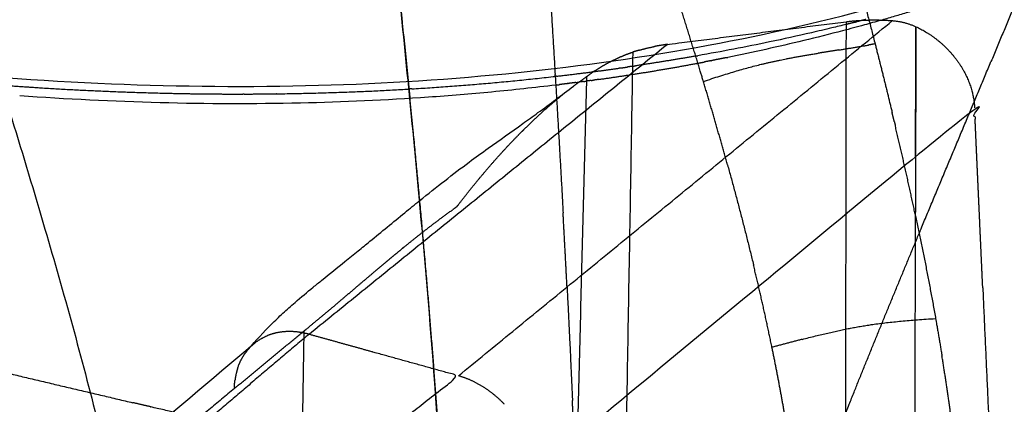
# Model space of a CAD drawing. Units: millimetres. Extents: x -978 to 1730, y 0 to 2002.
# Drawn here: x -780 to -707, y 271 to 300 of the extents above; entities that cross this region are included whole.
import ezdxf

# ---------------------------------------------------------------- set-up
doc = ezdxf.new("R2010")
doc.units = ezdxf.units.MM
doc.header["$MEASUREMENT"] = 0
doc.layers.add('DEFAULT', color=7, linetype='Continuous')

msp = doc.modelspace()

# ---------------------------------------------------------------- linework, layer by layer
at = {"layer": 'DEFAULT'}
for points, knots in [([(-903.067, 297.358), (-903.13, 298.598), (-903.049, 301.114), (-902.312, 304.89), (-900.963, 308.663), (-899.012, 312.426), (-896.452, 316.212), (-893.252, 320.074), (-889.364, 324.073), (-885.455, 327.624), (-881.679, 330.813), (-876.894, 334.655), (-867.635, 341.615), (-856.505, 349.077), (-847.088, 354.753), (-843.244, 356.976), (-841.776, 357.816), (-840.797, 358.372), (-839.82, 358.916), (-838.86, 359.438), (-836.009, 360.944), (-830.965, 363.348), (-824.099, 366.167), (-817.073, 368.69), (-810.064, 370.904), (-802.851, 372.892), (-793.21, 375.175), (-781.279, 377.324), (-767.65, 378.698), (-756.936, 378.892), (-750.506, 378.604), (-747.676, 378.407), (-745.467, 378.228), (-740.565, 377.792), (-733.03, 376.996), (-723.789, 375.802), (-714.821, 374.438), (-708.986, 373.392), (-706.148, 372.843)], [0, 0, 0, 0, 3.725004, 7.524307, 11.507288, 15.714955, 20.217882, 25.19721, 30.74579, 36.942196, 41.0358, 45.570536, 55.350701, 75.778016, 85.747713, 88.331586, 89.101298, 90.822589, 91.707601, 92.455929, 94.10147, 101.379426, 109.21123, 116.359345, 123.771365, 131.258185, 138.803146, 153.487876, 167.603981, 179.863206, 185.608215, 186.908317, 188.373936, 192.256959, 201.672671, 211.101024, 220.210016, 228.882945, 228.882945, 228.882945, 228.882945]), ([(-840.586, 306.149), (-834.745, 304.538), (-823.273, 301.664), (-806.231, 298.324), (-789.73, 296.051), (-773.73, 294.838), (-758.244, 294.7), (-743.368, 295.638), (-729.191, 297.641), (-717.888, 300.229), (-709.211, 302.866), (-702.859, 305.141), (-696.631, 307.73), (-690.469, 310.659), (-684.241, 313.991), (-677.792, 317.811), (-671.105, 322.12), (-664.212, 326.888), (-657.373, 331.953), (-650.818, 337.183), (-644.688, 342.491), (-639.878, 347.016), (-636.259, 350.663), (-633.761, 353.312), (-631.534, 355.811), (-629.564, 358.178), (-627.862, 360.393), (-626.407, 362.486), (-625.181, 364.482), (-624.487, 365.803), (-624.178, 366.452)], [0, 0, 0, 0, 18.17637, 35.469667, 52.080453, 68.123633, 83.582983, 98.5126, 112.810355, 126.500089, 133.266081, 140.007966, 146.73457, 153.493083, 160.472095, 167.9173, 175.977013, 184.331869, 193.058238, 201.506171, 209.483207, 217.380735, 221.312193, 224.89536, 228.303226, 231.35306, 234.133112, 236.681642, 238.998279, 241.155543, 241.155543, 241.155543, 241.155543]), ([(-813.742, 259.223), (-809.007, 258.195), (-799.662, 256.394), (-785.821, 254.475), (-772.44, 253.391), (-759.547, 253.15), (-747.141, 253.75), (-735.27, 255.187), (-723.99, 257.462), (-714.893, 260.115), (-707.77, 262.744), (-702.346, 265.048), (-696.938, 267.657), (-691.416, 270.633), (-685.66, 274.048), (-679.652, 277.91), (-673.519, 282.129), (-667.482, 286.56), (-661.734, 291.075), (-656.318, 295.656), (-651.237, 300.296), (-646.579, 304.901), (-643.083, 308.679), (-640.675, 311.52), (-639.142, 313.46), (-637.808, 315.291), (-636.328, 317.536), (-635.389, 319.239), (-634.875, 320.368)], [0, 0, 0, 0, 14.536345, 28.542666, 41.905485, 54.791653, 67.21003, 79.144045, 90.638773, 101.702275, 107.545191, 113.408213, 119.376772, 125.554808, 132.222338, 139.450188, 146.978924, 154.552349, 161.91315, 168.9024, 175.831976, 182.551493, 188.54745, 191.270522, 193.719749, 195.964524, 198.064585, 201.786158, 201.786158, 201.786158, 201.786158]), ([(-624.296, 312.84), (-624.477, 310.356), (-625.036, 305.417), (-626.479, 298.127), (-628.52, 291.02), (-631.151, 284.125), (-634.36, 277.481), (-639.408, 268.959), (-644.474, 262.454), (-648.731, 257.923), (-649.946, 256.668), (-651.93, 254.646), (-656.324, 250.33), (-663.444, 243.906), (-671.035, 237.745), (-676.673, 233.487), (-680.006, 231.056), (-684.637, 227.76), (-691.426, 223.258), (-700.469, 217.91), (-708.041, 213.983), (-713.28, 211.536), (-716.466, 210.113), (-718.328, 209.306), (-719.466, 208.809), (-719.632, 208.734)], [0, 0, 0, 0, 7.47287, 14.897616, 22.275994, 29.63437, 37.017503, 44.39068, 59.321629, 61.668137, 63.040688, 64.561896, 70.167331, 81.51593, 93.318882, 99.488464, 102.710875, 105.694591, 116.541428, 127.140646, 137.20161, 142.121322, 144.486357, 147.666849, 148.211775, 148.211775, 148.211775, 148.211775]), ([(-748.296, 249.949), (-748.331, 251.817), (-748.422, 255.418), (-748.74, 262.997), (-749.411, 273.348), (-750.639, 287.741), (-751.682, 298.151), (-752.284, 303.927)], [0, 0, 0, 0, 5.603137, 10.805786, 22.756097, 36.719969, 54.140973, 54.140973, 54.140973, 54.140973]), ([(-784.06, 302.269), (-783.496, 300.505), (-782.451, 297.212), (-780.572, 291.187), (-777.839, 282.144), (-775.746, 274.584), (-774.535, 269.746)], [0, 0, 0, 0, 5.556318, 10.364604, 18.935376, 33.895037, 33.895037, 33.895037, 33.895037]), ([(-716.137, 299.731), (-716.549, 299.614), (-717.501, 299.348), (-719.417, 298.833), (-722.803, 297.982), (-725.664, 297.35), (-727.561, 296.968)], [0, 0, 0, 0, 1.283834, 2.966245, 5.952578, 11.756065, 11.756065, 11.756065, 11.756065]), ([(-718.714, 299.428), (-719.075, 299.339), (-719.944, 299.127), (-721.848, 298.68), (-725.175, 297.95), (-728.006, 297.406), (-729.8, 297.091)], [0, 0, 0, 0, 1.114601, 2.685109, 5.867461, 11.331539, 11.331539, 11.331539, 11.331539]), ([(-740.386, 294.905), (-741.977, 294.711), (-745.139, 294.369), (-751.479, 293.847), (-763.217, 293.315), (-773.393, 293.604), (-780.363, 294.103)], [0, 0, 0, 0, 4.807923, 9.541317, 19.081717, 40.047316, 40.047316, 40.047316, 40.047316]), ([(-763.296, 275.236), (-762.744, 275.867), (-761.912, 276.773), (-760.732, 277.91), (-759.697, 278.833), (-758.717, 279.646), (-757.474, 280.653), (-756.351, 281.547), (-755.158, 282.513), (-753.67, 283.729), (-752.145, 284.986), (-750.29, 286.498), (-748.697, 287.766), (-746.993, 289.062), (-745.051, 290.477), (-743.326, 291.685), (-741.198, 293.215), (-739.943, 294.15), (-739.07, 294.815)], [0, 0, 0, 0, 2.515426, 3.688615, 4.914322, 6.675852, 7.507645, 9.714113, 10.981768, 12.11367, 15.477395, 16.912769, 19.291319, 21.585809, 23.333965, 26.500337, 27.903468, 31.195868, 31.195868, 31.195868, 31.195868]), ([(-800.036, 242.202), (-798.567, 243.632), (-795.579, 246.511), (-789.534, 252.223), (-778.767, 262.102), (-769.302, 270.291), (-762.89, 275.631)], [0, 0, 0, 0, 6.150059, 12.447213, 24.95135, 49.985767, 49.985767, 49.985767, 49.985767])]:
    msp.add_open_spline(points, degree=3, knots=knots, dxfattribs=at)
for points, weights, degree in [([(-741.075, 306.086), (-740.745, 300.893), (-740.433, 295.7)], [1, 0.999998579317, 1], 2), ([(-704.667, 304.516), (-706.285, 300.579), (-707.929, 296.651)], [1, 0.99999494933, 1], 2), ([(-708.405, 302.173), (-712.203, 300.851), (-716.071, 299.75)], [1, 0.999582392926, 1], 2), ([(-718.828, 223.248), (-718.771, 261.438), (-718.714, 299.629)], [1, 0.999999999955, 1], 2), ([(-718.035, 299.598), (-718.348, 299.519), (-718.662, 299.441)], [1, 0.999997858948, 1], 2), ([(-718.035, 299.598), (-718.001, 299.607), (-717.966, 299.616)], [1, 0.999999973256, 1], 2), ([(-717.256, 299.797), (-717.611, 299.706), (-717.966, 299.616)], [1, 0.999997208734, 1], 2), ([(-716.137, 299.731), (-716.104, 299.741), (-716.071, 299.75)], [1, 0.999999971132, 1], 2), ([(-718.714, 299.428), (-718.688, 299.435), (-718.662, 299.441)], [1, 0.99999998514, 1], 2), ([(-713.524, 299.255), (-713.651, 261.119), (-713.779, 222.983)], [1, 0.99999999996, 1], 2), ([(-713.557, 289.562), (-713.541, 294.409), (-713.526, 299.255)], [1, 0.999999999978, 1], 2), ([(-713.524, 299.255), (-712.078, 298.588), (-710.759, 297.52), (-709.754, 296.132), (-709.216, 294.629), (-709.151, 293.206)], [2386.1908988, 2385.82875912, 2385.82938737, 2386.24791377, 2387.04060921, 2388.06537711], 5), ([(-734.167, 297.503), (-734.408, 297.434), (-734.646, 297.357)], [1, 0.99984814692, 1], 2), ([(-734.167, 297.503), (-733.605, 297.664), (-733.031, 297.777)], [1, 0.99915512949, 1], 2), ([(-732.048, 297.938), (-732.542, 297.873), (-733.031, 297.777)], [1, 0.999478320333, 1], 2), ([(-719.283, 297.52), (-720.051, 297.398), (-720.82, 297.275)], [1, 0.999999975826, 1], 2), ([(-719.283, 297.52), (-718.174, 297.697), (-717.067, 297.889)], [1, 0.999975426725, 1], 2), ([(-716.572, 297.976), (-716.819, 297.932), (-717.067, 297.889)], [1, 0.999998078057, 1], 2), ([(-734.646, 297.357), (-735.939, 222.572), (-737.231, 147.787)], [1, 0.999999999932, 1], 2), ([(-736.326, 296.635), (-735.92, 296.851), (-735.503, 297.046), (-735.078, 297.217), (-734.646, 297.357)], [2381.50761956, 2381.65417457, 2381.76755304, 2381.8539593, 2381.91638714], 4), ([(-729.948, 297.065), (-732.189, 296.674), (-734.44, 296.34)], [1, 0.99991662961, 1], 2), ([(-729.948, 297.065), (-729.874, 297.078), (-729.8, 297.091)], [1, 0.999999905589, 1], 2), ([(-729.374, 295.174), (-725.584, 296.455), (-723.501, 296.845), (-720.82, 297.275)], [2416.78105993, 2417.63664296, 2417.89157956, 2417.04124046], 3), ([(-728.819, 296.719), (-729.061, 296.673), (-729.303, 296.627)], [1, 0.999998819226, 1], 2), ([(-728.819, 296.719), (-728.786, 296.726), (-728.754, 296.732)], [1, 0.999999978738, 1], 2), ([(-728.206, 296.839), (-728.48, 296.785), (-728.754, 296.732)], [1, 0.999998473697, 1], 2), ([(-728.206, 296.839), (-728.197, 296.841), (-728.188, 296.842)], [1, 0.999999998315, 1], 2), ([(-727.661, 296.947), (-727.925, 296.895), (-728.188, 296.842)], [1, 0.999998566649, 1], 2), ([(-727.661, 296.947), (-727.611, 296.958), (-727.561, 296.968)], [1, 0.999999947647, 1], 2), ([(-736.326, 296.635), (-736.652, 296.463), (-736.97, 296.278), (-737.281, 296.085), (-737.583, 295.887), (-737.874, 295.686)], [2381.50761076, 2381.38983891, 2381.25216058, 2381.09220978, 2380.90706805, 2380.69326457], 5), ([(-737.546, 295.907), (-736.595, 296.031), (-735.646, 296.165)], [1, 0.999986325465, 1], 2), ([(-735.594, 296.173), (-735.62, 296.169), (-735.646, 296.165)], [1, 0.99999998945, 1], 2), ([(-735.594, 296.173), (-735.305, 296.214), (-735.017, 296.255)], [1, 0.999998704382, 1], 2), ([(-734.664, 296.307), (-734.84, 296.281), (-735.017, 296.255)], [1, 0.999999513494, 1], 2), ([(-734.675, 295.698), (-732.258, 296.075), (-729.854, 296.523)], [1, 0.999890294728, 1], 2), ([(-734.664, 296.307), (-734.552, 296.323), (-734.44, 296.34)], [1, 0.999999802232, 1], 2), ([(-729.786, 296.536), (-729.82, 296.529), (-729.854, 296.523)], [1, 0.999999976996, 1], 2), ([(-729.786, 296.536), (-729.544, 296.581), (-729.303, 296.627)], [1, 0.999998838224, 1], 2), ([(-751.121, 294.621), (-745.76, 294.942), (-740.425, 295.553)], [1, 0.999631251473, 1], 2), ([(-740.425, 295.553), (-740.429, 295.627), (-740.433, 295.7)], [1, 0.999999999589, 1], 2), ([(-740.326, 295.565), (-740.375, 295.559), (-740.425, 295.553)], [1, 0.999999965555, 1], 2), ([(-740.424, 295.553), (-740.119, 290.467), (-739.839, 285.379)], [1, 0.999996890677, 1], 2), ([(-740.326, 295.565), (-738.983, 295.72), (-737.643, 295.894)], [1, 0.999973900705, 1], 2), ([(-739.602, 235.187), (-738.85, 265.371), (-738.065, 295.553)], [1, 0.999999852654, 1], 2), ([(-738.612, 295.158), (-738.34, 295.358), (-738.065, 295.553)], [1, 0.999950975966, 1], 2), ([(-738.311, 295.171), (-738.192, 295.187), (-738.074, 295.203)], [1, 0.999999765125, 1], 2), ([(-737.737, 295.249), (-737.906, 295.226), (-738.074, 295.203)], [1, 0.999999521694, 1], 2), ([(-738.065, 295.553), (-737.97, 295.62), (-737.874, 295.686)], [1, 0.999984331653, 1], 2), ([(-737.737, 295.249), (-737.66, 295.26), (-737.583, 295.27)], [1, 0.999999900129, 1], 2), ([(-737.546, 295.907), (-737.594, 295.901), (-737.643, 295.894)], [1, 0.999999965004, 1], 2), ([(-737.165, 295.329), (-737.374, 295.299), (-737.583, 295.27)], [1, 0.999999253103, 1], 2), ([(-737.165, 295.329), (-736.025, 295.489), (-734.888, 295.665)], [1, 0.9999773343, 1], 2), ([(-734.675, 295.698), (-734.781, 295.682), (-734.888, 295.665)], [1, 0.999999796684, 1], 2), ([(-761.199, 294.255), (-756.264, 294.318), (-751.337, 294.608)], [1, 0.99973338267, 1], 2), ([(-751.121, 294.621), (-751.229, 294.614), (-751.337, 294.608)], [1, 0.999999862093, 1], 2), ([(-740.386, 294.905), (-740.252, 294.922), (-740.118, 294.938)], [1, 0.999999711196, 1], 2), ([(-739.482, 295.018), (-739.8, 294.978), (-740.118, 294.938)], [1, 0.999998357741, 1], 2), ([(-739.482, 295.018), (-739.472, 295.019), (-739.462, 295.021)], [1, 0.999999998359, 1], 2), ([(-738.886, 295.095), (-739.174, 295.057), (-739.462, 295.021)], [1, 0.999998634774, 1], 2), ([(-738.612, 295.158), (-738.842, 294.989), (-739.07, 294.815)], [1, 0.999965324567, 1], 2), ([(-738.886, 295.095), (-738.771, 295.11), (-738.656, 295.125)], [1, 0.999999782076, 1], 2), ([(-738.311, 295.171), (-738.484, 295.148), (-738.656, 295.125)], [1, 0.999999502432, 1], 2), ([(-765.408, 294.24), (-765.415, 294.24), (-765.423, 294.24)], [1, 0.999999999419, 1], 2), ([(-765.408, 294.24), (-764.568, 294.236), (-763.728, 294.237)], [1, 0.999993098883, 1], 2), ([(-763.614, 294.237), (-763.671, 294.237), (-763.728, 294.237)], [1, 0.999999967677, 1], 2), ([(-763.614, 294.237), (-762.409, 294.24), (-761.205, 294.255)], [1, 0.999985405875, 1], 2), ([(-761.199, 294.255), (-761.202, 294.255), (-761.205, 294.255)], [1, 0.999999999906, 1], 2), ([(-715.143, 292.197), (-715.219, 292.518), (-715.296, 292.838)], [1, 0.999999505483, 1], 2), ([(-715.143, 292.197), (-715.102, 292.024), (-715.061, 291.851)], [1, 0.999999850774, 1], 2), ([(-713.581, 285.283), (-714.283, 288.576), (-715.061, 291.851)], [1, 0.99993302414, 1], 2), ([(-727.578, 288.96), (-726.549, 285.255), (-725.644, 281.517)], [1, 0.999863773621, 1], 2), ([(-751.766, 282.773), (-751.061, 283.348), (-750.348, 283.919), (-749.615, 284.487), (-748.859, 285.052), (-748.07, 285.615)], [2364.42323145, 2365.72271056, 2367.01256873, 2368.29990699, 2369.58210353, 2370.86149288], 5), ([(-739.545, 279.857), (-739.687, 282.618), (-739.839, 285.379)], [1, 0.999998240537, 1], 2), ([(-713.581, 285.283), (-713.576, 285.261), (-713.571, 285.238)], [1, 0.999999996103, 1], 2), ([(-713.553, 285.15), (-713.562, 285.194), (-713.571, 285.238)], [1, 0.999999985365, 1], 2), ([(-751.766, 282.773), (-751.817, 282.731), (-751.868, 282.689)], [1, 0.999999827098, 1], 2), ([(-752.384, 282.264), (-752.734, 281.974), (-753.082, 281.682)], [1, 0.999995295735, 1], 2), ([(-752.384, 282.264), (-752.127, 282.477), (-751.868, 282.689)], [1, 0.999996119309, 1], 2), ([(-753.868, 281.02), (-753.475, 281.352), (-753.082, 281.682)], [1, 0.99999769907, 1], 2), ([(-739.545, 279.857), (-739.328, 275.623), (-739.144, 271.387)], [1, 0.999992130864, 1], 2), ([(-708.543, 279.792), (-708.238, 273.085), (-707.934, 266.378)], [1, 0.999999999842, 1], 2), ([(-722.007, 275.952), (-718.333, 276.898), (-716.456, 277.228), (-712.058, 277.504)], [2424.18762121, 2424.83778411, 2424.37212758, 2422.20009449], 3), ([(-758.781, 276.325), (-766.388, 269.972), (-773.867, 263.483), (-781.214, 256.855), (-788.425, 250.088), (-795.498, 243.181)], [2333.66203852, 2319.68957321, 2305.5871662, 2291.36001541, 2277.01364955, 2262.55387007], 5), ([(-763.983, 272.594), (-761.587, 274.59), (-759.173, 276.563)], [1, 0.999989021539, 1], 2), ([(-762.89, 275.631), (-762.444, 276.001), (-761.908, 276.22)], [1, 0.988414063466, 1], 2), ([(-790.057, 275.551), (-780.999, 273.352), (-771.922, 271.231)], [1, 0.999990712207, 1], 2), ([(-763.05, 275.489), (-763.398, 275.163), (-763.654, 274.762)], [1, 0.992254284014, 1], 2), ([(-763.05, 275.489), (-762.975, 275.559), (-762.896, 275.625)], [1, 0.999615378373, 1], 2), ([(-722.007, 275.952), (-723.136, 275.66), (-724.262, 275.359)], [1, 0.999992365948, 1], 2), ([(-764.112, 273.787), (-763.946, 274.304), (-763.654, 274.762)], [1, 0.991881721637, 1], 2), ([(-710.79, 269.306), (-711.144, 272.025), (-711.586, 274.732)], [1, 0.99987051566, 1], 2), ([(-764.112, 273.787), (-764.254, 273.346), (-764.311, 272.886)], [1, 0.995520877494, 1], 2), ([(-744.214, 271.11), (-744.803, 271.725), (-745.463, 272.264), (-746.174, 272.704), (-746.91, 273.029), (-747.645, 273.233)], [2325.56039925, 2325.60545299, 2325.76125493, 2326.02632377, 2326.39168366, 2326.84061981], 5), ([(-763.983, 272.594), (-764.168, 272.44), (-764.353, 272.287)], [1, 0.999999954624, 1], 2), ([(-764.351, 272.353), (-764.343, 272.62), (-764.311, 272.886)], [1, 0.998938764823, 1], 2), ([(-764.352, 272.286), (-772.024, 265.885), (-779.567, 259.346), (-786.978, 252.667), (-794.254, 245.847), (-801.392, 238.886)], [2341.02053053, 2326.95105931, 2312.75064082, 2298.42454866, 2283.97837982, 2269.41801314], 5), ([(-764.351, 272.353), (-764.352, 272.32), (-764.352, 272.286)], [1, 0.999982974318, 1], 2), ([(-738.943, 266.392), (-739.035, 268.89), (-739.144, 271.387)], [1, 0.999994986919, 1], 2)]:
    msp.add_rational_spline(points, weights, degree=degree, dxfattribs=at)
for points, weights, degree, knots in [([(-718.611, 305.664), (-717.558, 301.829), (-716.572, 297.976), (-715.916, 295.412), (-715.296, 292.838)], [1, 0.999962037564, 1, 0.999974157047, 1], 2, [0, 0, 0, 7.954218, 7.954218, 13.247766, 13.247766, 13.247766]), ([(-752.288, 303.959), (-751.832, 299.581), (-751.04, 291.728), (-750.014, 280.464), (-749.201, 270.193), (-748.79, 263.474), (-748.622, 260.173)], [2402.66003035, 2403.53078175, 2405.2260286, 2408.2013953, 2411.55810977, 2414.36634953, 2415.96126928], 3, [-175.22071, -175.22071, -175.22071, -175.22071, -158.66923, -145.460301, -132.251371, -119.042442, -119.042442, -119.042442, -119.042442]), ([(-727.578, 288.96), (-727.923, 290.207), (-728.276, 291.451), (-728.635, 292.694), (-729.001, 293.935), (-729.374, 295.174), (-729.895, 296.911), (-730.43, 298.649), (-730.976, 300.385), (-731.532, 302.121), (-732.098, 303.856)], [1, 0.999976645517, 0.999964968276, 0.999964968276, 0.999976645517, 1, 0.999790861845, 0.999588983821, 0.999393706272, 0.999204389015, 0.999020411331], 5, [0, 0, 0, 0, 0, 0, 6.468618, 6.468618, 6.468618, 6.468618, 6.468618, 18.016819, 18.016819, 18.016819, 18.016819, 18.016819, 18.016819]), ([(-732.048, 297.937), (-732.048, 297.937), (-732.048, 297.937), (-725.381, 298.783), (-718.714, 299.629)], [1, 0.999999999996, 1, 1, 1], 2, [0, 0, 0, 0.000083, 0.000083, 13.440559, 13.440559, 13.440559]), ([(-718.714, 299.629), (-717.599, 299.77), (-716.416, 299.797), (-715.274, 299.706), (-714.667, 299.66), (-714.078, 299.508), (-713.524, 299.255)], [2386.3959799, 2386.72334391, 2386.78524756, 2386.57606114, 2361.99219979, 2361.99219979, 2386.57606114], 3, [548.493364, 548.493364, 548.493364, 548.493364, 554.630934, 554.630934, 554.630934, 556.447256, 556.447256, 556.447256, 556.447256]), ([(-721.379, 263.775), (-720.462, 266.168), (-719.527, 268.558), (-718.576, 270.946), (-715.91, 277.556), (-713.177, 284.135), (-711.418, 288.327), (-709.663, 292.501), (-707.929, 296.651)], [2258.6372184, 2259.17122577, 2259.74954233, 2260.3646851, 2262.15461015, 2264.12654108, 2265.42648131, 2266.73133541, 2268.0037138], 5, [1060.000285, 1060.000285, 1060.000285, 1060.000285, 1060.000285, 1060.000285, 1081.794966, 1081.794966, 1081.794966, 1120.480227, 1120.480227, 1120.480227, 1120.480227, 1120.480227, 1120.480227]), ([(-787.68, 295.411), (-784.713, 295.123), (-781.721, 294.875), (-778.709, 294.669), (-774.248, 294.432), (-769.761, 294.301), (-768.316, 294.269), (-766.87, 294.249), (-765.423, 294.241)], [1964.14604189, 1963.6000512, 1963.12911723, 1962.73883961, 1962.29143992, 1962.04171421, 1961.98237013, 1961.944386, 1961.92818141], 5, [87.018628, 87.018628, 87.018628, 87.018628, 87.018628, 87.018628, 108.787994, 108.787994, 108.787994, 119.094693, 119.094693, 119.094693, 119.094693, 119.094693, 119.094693]), ([(-739.153, 294.751), (-739.799, 294.256), (-740.433, 293.739), (-741.056, 293.203), (-741.865, 292.468), (-742.653, 291.701), (-742.845, 291.512), (-743.036, 291.321), (-743.225, 291.128)], [2379.6581507, 2379.12396565, 2378.58764907, 2378.04900885, 2377.33178745, 2376.60803242, 2376.43045722, 2376.25245396, 2376.07399991], 5, [83.996674, 83.996674, 83.996674, 83.996674, 83.996674, 83.996674, 94.071544, 94.071544, 94.071544, 97.337152, 97.337152, 97.337152, 97.337152, 97.337152, 97.337152]), ([(-708.543, 279.792), (-708.664, 282.475), (-708.786, 285.158), (-708.908, 287.84), (-709.029, 290.523), (-709.151, 293.206), (-715.576, 287.892), (-722.067, 282.524), (-728.626, 277.101), (-735.252, 271.621), (-741.948, 266.083)], [1, 0.999999999937, 0.999999999906, 0.999999999906, 0.999999999937, 1, 0.994905770084, 0.989811540168, 0.984717310253, 0.979623080337, 0.974528850421], 5, [0, 0, 0, 0, 0, 0, 13.427444, 13.427444, 13.427444, 13.427444, 13.427444, 14.427444, 14.427444, 14.427444, 14.427444, 14.427444, 14.427444]), ([(-747.772, 285.826), (-747.755, 285.848), (-747.739, 285.869), (-747.722, 285.891), (-747.705, 285.913), (-746.662, 287.267), (-745.574, 288.607), (-744.429, 289.901), (-743.225, 291.128)], [1, 0.999999897088, 0.999999862784, 0.999999897088, 1, 1.00050593792, 1.00099943836, 1.00148430877, 1.00196298119], 4, [0, 0, 0, 0, 0, 0.109563, 0.109563, 0.109563, 0.109563, 14.096555, 14.096555, 14.096555, 14.096555, 14.096555]), ([(-747.772, 285.826), (-747.921, 285.721), (-748.07, 285.614), (-748.07, 285.614), (-748.07, 285.614)], [1, 0.999996192494, 1, 1, 1], 2, [0, 0, 0, 0.3652274, 0.3652274, 0.3652336, 0.3652336, 0.3652336]), ([(-713.553, 285.15), (-712.742, 281.34), (-712.058, 277.504), (-711.812, 276.12), (-711.586, 274.732)], [1, 0.999862196152, 1, 0.999973803518, 1], 2, [0, 0, 0, 7.791242, 7.791242, 10.60318, 10.60318, 10.60318]), ([(-860.457, 284.821), (-846.348, 280.828), (-817.456, 273.009), (-787.495, 265.607), (-772.205, 262.005)], [1961.7129153, 1954.25422431, 1939.83551509, 1926.43422731, 1919.99393251], 3, [50.992138, 50.992138, 50.992138, 50.992138, 100.699041, 150.410685, 150.410685, 150.410685, 150.410685]), ([(-723.33, 270.447), (-723.756, 272.911), (-724.262, 275.359), (-724.9, 278.45), (-725.643, 281.518)], [1, 0.999868089305, 1, 0.999855998873, 1], 2, [0, 0, 0, 4.999015, 4.999015, 11.311242, 11.311242, 11.311242]), ([(-753.868, 281.02), (-754.536, 280.454), (-755.203, 279.887), (-755.658, 279.501), (-756.114, 279.115)], [1, 0.999999680494, 1, 0.999999675087, 1], 2, [0, 0, 0, 1.750764, 1.750764, 2.944979, 2.944979, 2.944979]), ([(-759.173, 276.563), (-759.081, 276.639), (-758.989, 276.716), (-757.542, 277.904), (-756.114, 279.115)], [1, 0.999969459129, 1, 0.999967997926, 1], 2, [0, 0, 0, 0.238932, 0.238932, 3.983938, 3.983938, 3.983938]), ([(-780.241, 247.605), (-773.596, 252.83), (-767.015, 258.004), (-760.497, 263.129), (-754.041, 268.205), (-747.645, 273.233), (-749.878, 273.853), (-752.107, 274.472), (-754.334, 275.09), (-756.559, 275.708), (-758.781, 276.325)], [2271.7941677, 2282.80345809, 2293.81274847, 2304.82203885, 2315.83132924, 2326.84061962, 2328.20490341, 2329.5691872, 2330.93347099, 2332.29775477, 2333.66203856], 5, [157.697208, 157.697208, 157.697208, 157.697208, 157.697208, 157.697208, 158.697208, 158.697208, 158.697208, 158.697208, 158.697208, 159.697208, 159.697208, 159.697208, 159.697208, 159.697208, 159.697208]), ([(-758.781, 276.325), (-758.79, 276.327), (-758.799, 276.329), (-758.807, 276.332), (-758.816, 276.334), (-758.825, 276.337), (-759.482, 276.514), (-760.137, 276.593), (-760.772, 276.569), (-761.367, 276.442), (-761.908, 276.22)], [1, 0.99999724589, 0.999995868835, 0.999995868835, 0.99999724589, 1, 1.00017453264, 1.00037793967, 1.00060534906, 1.00085010823, 1.00110500496], 5, [0, 0, 0, 0, 0, 0, 0.045706, 0.045706, 0.045706, 0.045706, 0.045706, 6.679643, 6.679643, 6.679643, 6.679643, 6.679643, 6.679643]), ([(-756.046, 267.582), (-763.272, 269.214), (-770.487, 270.896), (-771.204, 271.063), (-771.922, 271.231)], [1, 0.999994166723, 1, 0.999999946511, 1], 2, [0, 0, 0, 14.816452, 14.816452, 16.290286, 16.290286, 16.290286])]:
    msp.add_rational_spline(points, weights, degree=degree, knots=knots, dxfattribs=at)
for points in [[(-747.645, 273.233), (-731.46, 286.47), (-715.274, 299.706)], [(-732.048, 297.937), (-745.414, 287.131), (-758.781, 276.325)], [(-759.173, 276.563), (-760.291, 210.997), (-761.409, 145.431)]]:
    msp.add_open_spline(points, degree=2, dxfattribs=at)

doc.saveas('drawing.dxf')
